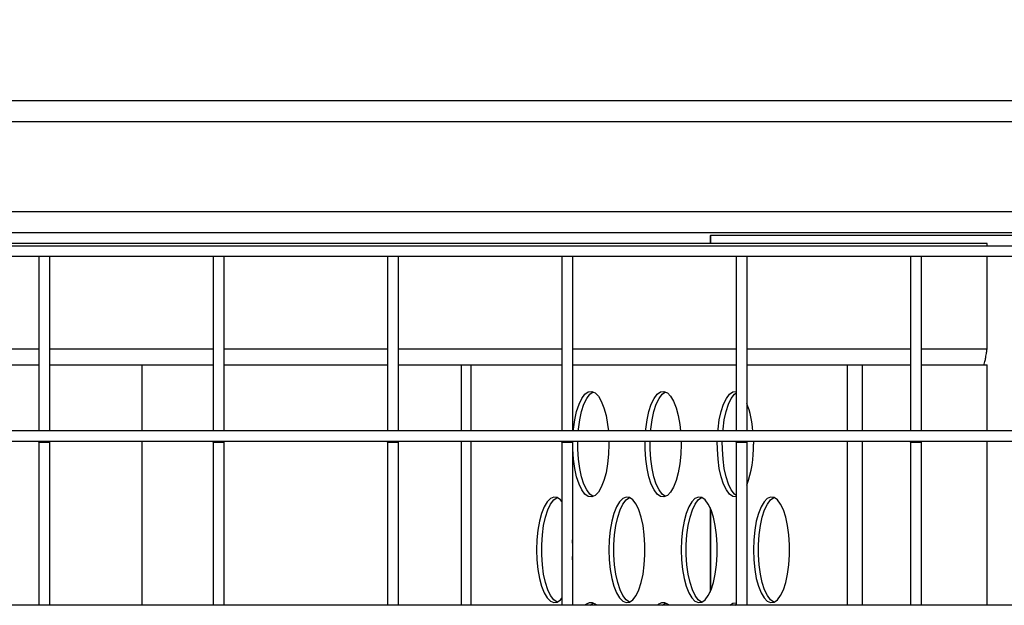
# Model space of a CAD drawing. Units: millimetres. Extents: x 80 to 4266, y 7 to 3120.
# Drawn here: x 1193 to 1566, y 1403 to 1625 of the extents above; entities that cross this region are included whole.
import ezdxf

# ---------------------------------------------------------------- set-up
doc = ezdxf.new("R2010")
doc.units = ezdxf.units.MM
doc.header["$LTSCALE"] = 10
doc.linetypes.add('SLD-Сплошная', pattern=[0])
doc.layers.add('ПРОФ', color=7, linetype='SLD-Сплошная')
doc.styles.add('SLDTEXTSTYLE3', font='GOST_0.TTF')
doc.styles.add('SLDTEXTSTYLE8', font='GOST_0.TTF')
doc.dimstyles.new('SLDDIMSTYLE0', dxfattribs={"dimtxt": 35, "dimasz": 35, "dimexe": 0, "dimexo": 0.0625, "dimgap": 8.75, "dimtad": 2, "dimlfac": 0.5, "dimrnd": 1e-09, "dimzin": 12, "dimdsep": 46, "dimtxsty": 'SLDTEXTSTYLE3', "dimsah": 1, "dimcen": 0.09, "dimadec": 0, "dimazin": 3, "dimtfac": 1, "dimtdec": 3, "dimtofl": 0, "dimtmove": 0, "dimatfit": 3, "dimfxl": 0, "dimfrac": 2, "dimtolj": 1, "dimtzin": 12, "dimarcsym": 0})

# ---------------------------------------------------------------- blocks, each defined once
blk = doc.blocks.new('SW_SYMBOL_MOD_BOX')
at = {"layer": 'ПРОФ', "color": 0}
for p, q in [((2000, 2000), (2000, 8000)), ((2000, 8000), (8000, 8000)), ((8000, 8000), (8000, 2000)), ((2000, 2000), (8000, 2000))]:
    blk.add_line(p, q, dxfattribs=at)
blk = doc.blocks.new('_D')
at = {"layer": 'ПРОФ', "color": 7}
for p, q in [((745.19, 1594.16), (745.19, 1702.13)), ((1725.19, 1586.16), (1725.19, 1702.13)), ((1725.19, 1692.13), (745.19, 1692.13))]:
    blk.add_line(p, q, dxfattribs=at)
for points in [[(745.19, 1692.13), (780.19, 1686.74), (780.19, 1697.51)], [(1725.19, 1692.13), (1690.19, 1697.51), (1690.19, 1686.74)]]:
    blk.add_solid(points, dxfattribs=at)
at = {"layer": 'ПРОФ', "color": 7, "xscale": 0.004614427860696517, "yscale": 0.004614427860696517, "zscale": 0.004614427860696517, "rotation": 359.9999999999996}
blk.add_blockref('SW_SYMBOL_MOD_BOX', (1164.1, 1697.7), dxfattribs=at)
at = {"layer": 'ПРОФ', "color": 7, "insert": (1212.18, 1738.27), "char_height": 35, "attachment_point": 1, "style": 'SLDTEXTSTYLE8'}
blk.add_mtext('490', dxfattribs=at)

msp = doc.modelspace()

# ---------------------------------------------------------------- linework, layer by layer
at = {"color": 7, "linetype": 'SLD-Сплошная', "lineweight": 25}
for p, q in [((1725.188, 1594.056), (745.188, 1594.056)), ((1725.188, 1586.056), (745.188, 1586.056)), ((1725.188, 1552.056), (745.188, 1552.056)), ((1675.188, 1544.056), (795.188, 1544.056)), ((1559.188, 1540.056), (839.188, 1540.056)), ((1454.272, 1543.056), (1454.272, 1540.056)), ((1454.272, 1543.056), (1454.51, 1543.056)), ((1594.988, 1543.056), (1454.51, 1543.056)), ((1559.188, 1539.056), (1559.188, 1540.056)), ((1661.388, 1539.056), (808.988, 1539.056)), ((1661.388, 1535.056), (808.988, 1535.056)), ((1200.188, 1535.056), (1200.188, 1469.256)), ((1204.188, 1535.056), (1200.188, 1535.056)), ((1204.188, 1535.056), (1204.188, 1469.256)), ((1266.188, 1535.056), (1266.188, 1469.256)), ((1270.188, 1535.056), (1266.188, 1535.056)), ((1270.188, 1535.056), (1270.188, 1469.256)), ((1336.188, 1535.056), (1332.188, 1535.056)), ((1332.188, 1535.056), (1332.188, 1469.256)), ((1336.188, 1535.056), (1336.188, 1469.256)), ((1398.188, 1535.056), (1398.188, 1469.256)), ((1402.188, 1535.056), (1398.188, 1535.056)), ((1402.188, 1535.056), (1402.188, 1469.256)), ((1468.188, 1535.056), (1464.188, 1535.056)), ((1464.188, 1535.056), (1464.188, 1469.256)), ((1468.188, 1535.056), (1468.188, 1469.256)), ((1534.188, 1535.056), (1530.188, 1535.056)), ((1530.188, 1535.056), (1530.188, 1469.256)), ((1534.188, 1535.056), (1534.188, 1469.256)), ((1559.188, 1500.056), (1559.188, 1535.056)), ((1138.188, 1494.056), (1200.188, 1494.056)), ((1204.188, 1494.056), (1266.188, 1494.056)), ((1239.188, 1494.056), (1239.188, 1469.056)), ((1270.188, 1494.056), (1332.188, 1494.056)), ((1336.188, 1494.056), (1398.188, 1494.056)), ((1402.188, 1494.056), (1464.188, 1494.056)), ((1468.188, 1494.056), (1505.604, 1494.056)), ((1505.604, 1494.056), (1506.351, 1494.056)), ((1506.351, 1494.056), (1511.989, 1494.056)), ((1511.989, 1494.056), (1530.188, 1494.056)), ((1534.188, 1494.056), (1559.188, 1494.056)), ((1559.188, 1469.056), (1559.188, 1494.056)), ((1666.188, 1469.056), (804.188, 1469.056)), ((1200.188, 1469.256), (1204.188, 1469.256)), ((1200.188, 1469.056), (1200.188, 1469.256)), ((1204.188, 1469.056), (1204.188, 1469.256)), ((1266.188, 1469.256), (1270.188, 1469.256)), ((1266.188, 1469.056), (1266.188, 1469.256)), ((1270.188, 1469.056), (1270.188, 1469.256)), ((1332.188, 1469.256), (1336.188, 1469.256)), ((1332.188, 1469.056), (1332.188, 1469.256)), ((1336.188, 1469.056), (1336.188, 1469.256)), ((1398.188, 1469.256), (1402.188, 1469.256)), ((1398.188, 1469.056), (1398.188, 1469.256)), ((1402.188, 1469.056), (1402.188, 1469.256)), ((1464.188, 1469.256), (1468.188, 1469.256)), ((1464.188, 1469.056), (1464.188, 1469.256)), ((1468.188, 1469.056), (1468.188, 1469.256)), ((1530.188, 1469.256), (1534.188, 1469.256)), ((1530.188, 1469.056), (1530.188, 1469.256)), ((1534.188, 1469.056), (1534.188, 1469.256)), ((1666.188, 1465.056), (804.188, 1465.056)), ((1200.188, 1464.856), (1200.188, 1465.056)), ((1200.188, 1464.856), (1200.188, 1403.256)), ((1200.188, 1464.856), (1204.188, 1464.856)), ((1204.188, 1464.856), (1204.188, 1465.056)), ((1204.188, 1464.856), (1204.188, 1403.256)), ((1239.188, 1465.056), (1239.188, 1403.056)), ((1266.188, 1464.856), (1266.188, 1465.056)), ((1266.188, 1464.856), (1266.188, 1403.256)), ((1266.188, 1464.856), (1270.188, 1464.856)), ((1270.188, 1464.856), (1270.188, 1465.056)), ((1270.188, 1464.856), (1270.188, 1403.256)), ((1332.188, 1464.856), (1332.188, 1465.056)), ((1332.188, 1464.856), (1336.188, 1464.856)), ((1332.188, 1464.856), (1332.188, 1403.256)), ((1336.188, 1464.856), (1336.188, 1465.056)), ((1336.188, 1464.856), (1336.188, 1403.256)), ((1398.188, 1464.856), (1398.188, 1465.056)), ((1398.188, 1464.856), (1398.188, 1403.256)), ((1398.188, 1464.856), (1402.188, 1464.856)), ((1402.188, 1464.856), (1402.188, 1465.056)), ((1402.188, 1464.856), (1402.188, 1403.256)), ((1415.988, 1465.056), (1415.996, 1464.056)), ((1443.349, 1465.056), (1443.358, 1464.056)), ((1464.188, 1464.856), (1464.188, 1465.056)), ((1464.188, 1464.856), (1468.188, 1464.856)), ((1464.188, 1464.856), (1464.188, 1403.256)), ((1468.188, 1464.856), (1468.188, 1465.056)), ((1468.188, 1464.856), (1468.188, 1403.256)), ((1470.711, 1465.056), (1470.72, 1464.056)), ((1530.188, 1464.856), (1530.188, 1465.056)), ((1530.188, 1464.856), (1530.188, 1403.256)), ((1530.188, 1464.856), (1534.188, 1464.856)), ((1534.188, 1464.856), (1534.188, 1465.056)), ((1534.188, 1464.856), (1534.188, 1403.256)), ((1559.188, 1403.056), (1559.188, 1465.056)), ((1454.272, 1440.123), (1454.272, 1407.989)), ((1666.188, 1403.056), (804.188, 1403.056)), ((1200.188, 1403.256), (1204.188, 1403.256)), ((1200.188, 1403.056), (1200.188, 1403.256)), ((1204.188, 1403.056), (1204.188, 1403.256)), ((1266.188, 1403.256), (1270.188, 1403.256)), ((1266.188, 1403.056), (1266.188, 1403.256)), ((1270.188, 1403.056), (1270.188, 1403.256)), ((1332.188, 1403.256), (1336.188, 1403.256)), ((1332.188, 1403.056), (1332.188, 1403.256)), ((1336.188, 1403.056), (1336.188, 1403.256)), ((1398.188, 1403.256), (1402.188, 1403.256)), ((1398.188, 1403.056), (1398.188, 1403.256)), ((1402.188, 1403.056), (1402.188, 1403.256)), ((1463.623, 1403.056), (1464.188, 1403.522)), ((1464.188, 1403.256), (1468.188, 1403.256)), ((1464.188, 1403.056), (1464.188, 1403.256)), ((1468.188, 1403.056), (1468.188, 1403.256)), ((1530.188, 1403.256), (1534.188, 1403.256)), ((1530.188, 1403.056), (1530.188, 1403.256)), ((1534.188, 1403.056), (1534.188, 1403.256))]:
    msp.add_line(p, q, dxfattribs=at)
at = {"color": 8, "linetype": 'SLD-Сплошная', "lineweight": 25}
for p, q in [((1454.51, 1543.056), (1454.51, 1540.056)), ((1200.188, 1500.056), (1138.188, 1500.056)), ((1266.188, 1500.056), (1204.188, 1500.056)), ((1332.188, 1500.056), (1270.188, 1500.056)), ((1398.188, 1500.056), (1336.188, 1500.056)), ((1464.188, 1500.056), (1402.188, 1500.056)), ((1530.188, 1500.056), (1468.188, 1500.056)), ((1559.188, 1500.056), (1534.188, 1500.056)), ((1360.127, 1469.056), (1360.127, 1494.056)), ((1363.886, 1469.056), (1363.886, 1494.056)), ((1506.351, 1469.056), (1506.351, 1494.056)), ((1511.989, 1469.056), (1511.989, 1494.056)), ((1360.127, 1403.056), (1360.127, 1465.056)), ((1363.886, 1403.056), (1363.886, 1465.056)), ((1506.351, 1403.056), (1506.351, 1465.056)), ((1511.989, 1403.056), (1511.989, 1465.056)), ((1454.51, 1439.582), (1454.51, 1408.53))]:
    msp.add_line(p, q, dxfattribs=at)
at = {"color": 7, "linetype": 'SLD-Сплошная', "lineweight": 25, "flags": 128}
for points in [[(1402.533, 1469.056), (1402.593, 1469.691), (1403.076, 1473.22), (1403.779, 1476.419), (1404.676, 1479.171), (1405.736, 1481.376), (1406.919, 1482.956), (1408.182, 1483.852), (1409.481, 1484.033), (1410.769, 1483.492), (1411.998, 1482.248), (1413.124, 1480.347), (1414.107, 1477.857), (1414.91, 1474.869), (1415.506, 1471.489), (1415.779, 1469.056)], [(1404.412, 1469.056), (1404.472, 1469.691), (1404.955, 1473.22), (1405.658, 1476.419), (1406.556, 1479.171), (1407.615, 1481.376), (1408.798, 1482.956), (1410.062, 1483.852), (1410.096, 1483.866)], [(1429.894, 1469.056), (1429.954, 1469.691), (1430.438, 1473.22), (1431.141, 1476.419), (1432.038, 1479.171), (1433.097, 1481.376), (1434.28, 1482.956), (1435.544, 1483.852), (1436.843, 1484.033), (1438.13, 1483.492), (1439.359, 1482.248), (1440.485, 1480.347), (1441.468, 1477.857), (1442.272, 1474.869), (1442.868, 1471.489), (1443.141, 1469.056)], [(1431.774, 1469.056), (1431.834, 1469.691), (1432.317, 1473.22), (1433.02, 1476.419), (1433.917, 1479.171), (1434.977, 1481.376), (1436.16, 1482.956), (1437.423, 1483.852), (1437.457, 1483.866)], [(1457.256, 1469.056), (1457.316, 1469.691), (1457.799, 1473.22), (1458.502, 1476.419), (1459.4, 1479.171), (1460.459, 1481.376), (1461.642, 1482.956), (1462.906, 1483.852), (1464.188, 1484.035)], [(1459.135, 1469.056), (1459.195, 1469.691), (1459.679, 1473.22), (1460.382, 1476.419), (1461.279, 1479.171), (1462.338, 1481.376), (1463.521, 1482.956), (1464.188, 1483.522)], [(1415.996, 1464.056), (1415.873, 1460.271), (1415.506, 1456.623), (1414.91, 1453.243), (1414.107, 1450.254), (1413.124, 1447.764), (1411.998, 1445.863), (1410.769, 1444.62), (1409.481, 1444.079), (1408.182, 1444.259), (1406.919, 1445.156), (1405.736, 1446.735), (1404.676, 1448.941), (1403.779, 1451.693), (1403.076, 1454.891), (1402.593, 1458.421), (1402.347, 1462.155), (1402.324, 1465.056)], [(1410.096, 1444.245), (1410.062, 1444.259), (1408.798, 1445.156), (1407.615, 1446.735), (1406.556, 1448.941), (1405.658, 1451.693), (1404.955, 1454.891), (1404.472, 1458.421), (1404.226, 1462.155), (1404.204, 1465.056)], [(1443.358, 1464.056), (1443.234, 1460.271), (1442.868, 1456.623), (1442.272, 1453.243), (1441.468, 1450.254), (1440.485, 1447.764), (1439.359, 1445.863), (1438.13, 1444.62), (1436.843, 1444.079), (1435.544, 1444.259), (1434.28, 1445.156), (1433.097, 1446.735), (1432.038, 1448.941), (1431.141, 1451.693), (1430.438, 1454.891), (1429.954, 1458.421), (1429.708, 1462.155), (1429.686, 1465.056)], [(1437.457, 1444.245), (1437.423, 1444.259), (1436.16, 1445.156), (1434.977, 1446.735), (1433.917, 1448.941), (1433.02, 1451.693), (1432.317, 1454.891), (1431.834, 1458.421), (1431.588, 1462.155), (1431.565, 1465.056)], [(1464.188, 1444.076), (1462.906, 1444.259), (1461.642, 1445.156), (1460.459, 1446.735), (1459.4, 1448.941), (1458.502, 1451.693), (1457.799, 1454.891), (1457.316, 1458.421), (1457.07, 1462.155), (1457.047, 1465.056)], [(1464.188, 1444.59), (1463.521, 1445.156), (1462.338, 1446.735), (1461.279, 1448.941), (1460.382, 1451.693), (1459.679, 1454.891), (1459.195, 1458.421), (1458.949, 1462.155), (1458.927, 1465.056)], [(1398.188, 1442.416), (1397.712, 1442.956), (1396.449, 1443.852), (1395.15, 1444.033), (1393.862, 1443.492), (1392.634, 1442.248), (1391.507, 1440.347), (1390.525, 1437.857), (1389.721, 1434.869), (1389.125, 1431.489), (1388.758, 1427.841), (1388.635, 1424.056)], [(1396.415, 1404.245), (1396.381, 1404.259), (1395.117, 1405.156), (1393.934, 1406.735), (1392.875, 1408.941), (1391.978, 1411.693), (1391.275, 1414.891), (1390.791, 1418.421), (1390.545, 1422.155), (1390.545, 1425.957), (1390.791, 1429.691), (1391.275, 1433.22), (1391.978, 1436.419), (1392.875, 1439.171), (1393.934, 1441.376), (1395.117, 1442.956), (1396.381, 1443.852), (1396.415, 1443.866)], [(1415.996, 1424.056), (1416.12, 1420.271), (1416.486, 1416.623), (1417.082, 1413.243), (1417.886, 1410.254), (1418.869, 1407.764), (1419.995, 1405.863), (1421.224, 1404.62), (1422.511, 1404.079), (1423.81, 1404.259), (1425.074, 1405.156), (1426.257, 1406.735), (1427.316, 1408.941), (1428.214, 1411.693), (1428.917, 1414.891), (1429.4, 1418.421), (1429.646, 1422.155), (1429.646, 1425.957), (1429.4, 1429.691), (1428.917, 1433.22), (1428.214, 1436.419), (1427.316, 1439.171), (1426.257, 1441.376), (1425.074, 1442.956), (1423.81, 1443.852), (1422.511, 1444.033), (1421.224, 1443.492), (1419.995, 1442.248), (1418.869, 1440.347), (1417.886, 1437.857), (1417.082, 1434.869), (1416.486, 1431.489), (1416.12, 1427.841), (1415.996, 1424.056)], [(1423.776, 1404.245), (1423.743, 1404.259), (1422.479, 1405.156), (1421.296, 1406.735), (1420.237, 1408.941), (1419.339, 1411.693), (1418.636, 1414.891), (1418.153, 1418.421), (1417.907, 1422.155), (1417.907, 1425.957), (1418.153, 1429.691), (1418.636, 1433.22), (1419.339, 1436.419), (1420.237, 1439.171), (1421.296, 1441.376), (1422.479, 1442.956), (1423.743, 1443.852), (1423.776, 1443.866)], [(1443.358, 1424.056), (1443.482, 1420.271), (1443.848, 1416.623), (1444.444, 1413.243), (1445.248, 1410.254), (1446.231, 1407.764), (1447.357, 1405.863), (1448.586, 1404.62), (1449.873, 1404.079), (1451.172, 1404.259), (1452.436, 1405.156), (1453.619, 1406.735), (1454.678, 1408.941), (1455.575, 1411.693), (1456.278, 1414.891), (1456.762, 1418.421), (1457.008, 1422.155), (1457.008, 1425.957), (1456.762, 1429.691), (1456.278, 1433.22), (1455.575, 1436.419), (1454.678, 1439.171), (1453.619, 1441.376), (1452.436, 1442.956), (1451.172, 1443.852), (1449.873, 1444.033), (1448.586, 1443.492), (1447.357, 1442.248), (1446.231, 1440.347), (1445.248, 1437.857), (1444.444, 1434.869), (1443.848, 1431.489), (1443.482, 1427.841), (1443.358, 1424.056)], [(1451.138, 1404.245), (1451.104, 1404.259), (1449.84, 1405.156), (1448.658, 1406.735), (1447.598, 1408.941), (1446.701, 1411.693), (1445.998, 1414.891), (1445.514, 1418.421), (1445.268, 1422.155), (1445.268, 1425.957), (1445.514, 1429.691), (1445.998, 1433.22), (1446.701, 1436.419), (1447.598, 1439.171), (1448.658, 1441.376), (1449.84, 1442.956), (1451.104, 1443.852), (1451.138, 1443.866)], [(1470.72, 1424.056), (1470.843, 1420.271), (1471.21, 1416.623), (1471.805, 1413.243), (1472.609, 1410.254), (1473.592, 1407.764), (1474.718, 1405.863), (1475.947, 1404.62), (1477.235, 1404.079), (1478.533, 1404.259), (1479.797, 1405.156), (1480.98, 1406.735), (1482.04, 1408.941), (1482.937, 1411.693), (1483.64, 1414.891), (1484.123, 1418.421), (1484.369, 1422.155), (1484.369, 1425.957), (1484.123, 1429.691), (1483.64, 1433.22), (1482.937, 1436.419), (1482.04, 1439.171), (1480.98, 1441.376), (1479.797, 1442.956), (1478.533, 1443.852), (1477.235, 1444.033), (1475.947, 1443.492), (1474.718, 1442.248), (1473.592, 1440.347), (1472.609, 1437.857), (1471.805, 1434.869), (1471.21, 1431.489), (1470.843, 1427.841), (1470.72, 1424.056)], [(1478.5, 1404.245), (1478.466, 1404.259), (1477.202, 1405.156), (1476.019, 1406.735), (1474.96, 1408.941), (1474.062, 1411.693), (1473.359, 1414.891), (1472.876, 1418.421), (1472.63, 1422.155), (1472.63, 1425.957), (1472.876, 1429.691), (1473.359, 1433.22), (1474.062, 1436.419), (1474.96, 1439.171), (1476.019, 1441.376), (1477.202, 1442.956), (1478.466, 1443.852), (1478.5, 1443.866)], [(1388.635, 1424.056), (1388.758, 1420.271), (1389.125, 1416.623), (1389.721, 1413.243), (1390.525, 1410.254), (1391.507, 1407.764), (1392.634, 1405.863), (1393.862, 1404.62), (1395.15, 1404.079), (1396.449, 1404.259), (1397.712, 1405.156), (1398.188, 1405.696)], [(1408.899, 1403.056), (1410.062, 1403.852), (1410.096, 1403.866)], [(1436.261, 1403.056), (1437.423, 1403.852), (1437.457, 1403.866)], [(1461.743, 1403.056), (1462.906, 1403.852), (1464.188, 1404.035)]]:
    msp.add_lwpolyline(points, dxfattribs=at)
at = {"color": 7, "linetype": 'SLD-Сплошная', "lineweight": 25}
for centre, radius, start, end in [((1434.33, 1466.629), 36.254, 3.83811, 20.94499), ((1429.721, 1462.765), 41.019, 339.68384, 1.80391), ((1344.437, 1424.056), 57.879, 356.1941, 3.8059), ((1409.156, 1401.159), 2.857, 41.61464, 138.38536), ((1436.518, 1401.159), 2.857, 41.61464, 138.38536)]:
    msp.add_arc(centre, radius, start, end, dxfattribs=at)
msp.add_open_spline([(1557.732, 1494.056), (1557.837, 1494.123), (1558.047, 1494.257), (1558.362, 1495.307), (1558.679, 1496.858), (1558.955, 1498.544), (1559.124, 1499.64), (1559.188, 1500.056)], degree=3, knots=[0, 0, 0, 0, 0.2154342, 0.4326838, 0.6499338, 0.8671837, 1, 1, 1, 1], dxfattribs=at)

# ---------------------------------------------------------------- dimensions: what is measured, and where the dimension line sits
at = {"layer": 'ПРОФ', "color": 7}
dim = msp.add_linear_dim(base=(745.188, 1692.128), p1=(1725.188, 1586.056), p2=(745.188, 1594.056), text='{\\fGDT;o}<>', dimstyle='SLDDIMSTYLE0', dxfattribs=at)
dim.commit()
dim.dimension.update_dxf_attribs({"geometry": '_D', "text_midpoint": (1221.759, 1692.128), "dimtype": 160})

doc.saveas('drawing.dxf')
